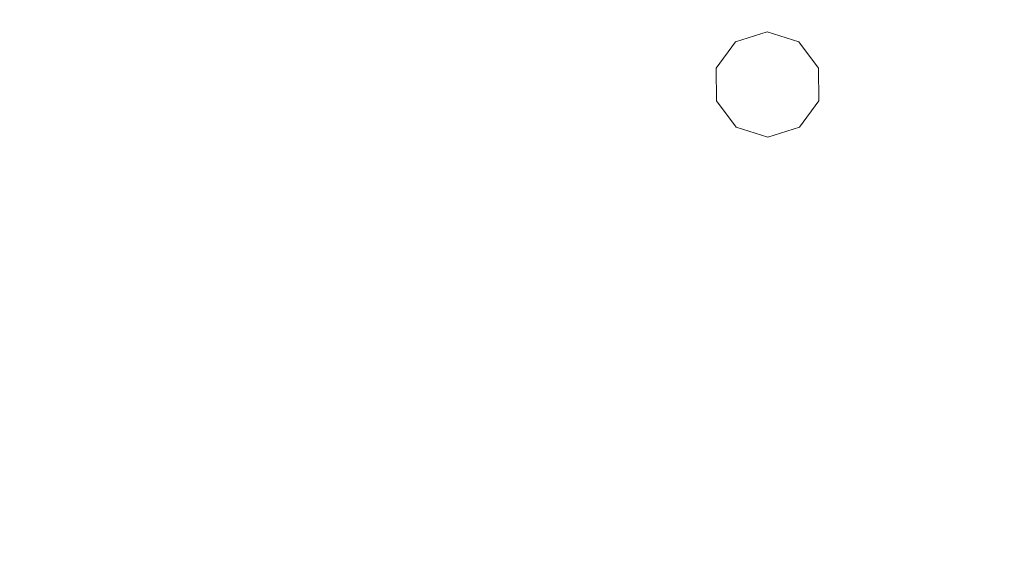
# Model space of a CAD drawing. Extents: x -25 to 25, y -123 to 25.
# Drawn here: x -5 to 10, y -10 to -2 of the extents above; entities that cross this region are included whole.
import ezdxf

# ---------------------------------------------------------------- set-up
doc = ezdxf.new("R2010")
doc.units = 0
doc.header["$LTSCALE"] = 500
doc.header["$MEASUREMENT"] = 0
doc.layers.add('FERRO_CHROM', color=7, linetype='Continuous')
doc.layers.add('FERRO_ZIMNA', color=7, linetype='Continuous')

msp = doc.modelspace()

# ---------------------------------------------------------------- linework, layer by layer
at = {"layer": 'FERRO_CHROM', "lineweight": 0, "invisible_edges": 15}
for points in [[(-4.877, 24.52), (-24.52, -4.877), (-20.787, 13.889), (-4.877, 24.52)], [(-4.877, 24.52), (4.877, -24.52), (-24.52, -4.877), (-4.877, 24.52)], [(4.877, -24.52), (-4.877, 24.52), (24.52, 4.877), (4.877, -24.52)], [(-9.567, -23.097, 6), (9.567, 23.097, 6), (-23.097, 9.567, 6), (-9.567, -23.097, 6)], [(9.567, 23.097, 6), (-9.567, -23.097, 6), (23.097, -9.567, 6), (9.567, 23.097, 6)], [(9.567, 23.097, 6), (23.097, -9.567, 6), (23.097, 9.567, 6), (9.567, 23.097, 6)], [(4.877, -24.52), (24.52, 4.877), (20.787, -13.889), (4.877, -24.52)], [(0, 0, 167), (-6.955, 2.881, 167), (-9.568, 0, 167), (-6.955, -2.881, 167)], [(0, 0, 167), (6.955, -2.881, 167), (9.568, 0, 167), (6.955, 2.881, 167)], [(0, 0, 153.584), (-6.418, -2.658, 153.584), (-8.829, 0, 153.584), (-6.418, 2.658, 153.584)], [(0, 0, 153.584), (6.418, 2.658, 153.584), (8.829, 0, 153.584), (6.418, -2.658, 153.584)], [(9.568, 0, 167), (13.271, -2.247, 167), (15.575, 0, 167), (13.271, 2.247, 167)], [(8.829, 0, 153.584), (12.246, 2.074, 153.584), (14.372, 0, 153.584), (12.246, -2.074, 153.584)], [(0, 0, 150.305), (-2.538, -1.051, 150.27), (-2.481, -2.481, 150.256), (-1.051, -2.538, 150.27)], [(0, 0, 150.305), (-1.051, -2.538, 150.27), (0, -3.509, 150.256), (1.051, -2.538, 150.27)], [(0, 0, 150.305), (1.051, -2.538, 150.27), (2.481, -2.481, 150.256), (2.538, -1.051, 150.27)], [(6.955, -2.881, 167), (11.585, -4.799, 167), (13.271, -2.247, 167), (9.568, 0, 167)], [(0, 0, 167), (-6.955, -2.881, 167), (-6.765, -6.765, 167), (-2.881, -6.955, 167)], [(0, 0, 153.584), (-2.658, -6.418, 153.584), (-6.243, -6.243, 153.584), (-6.418, -2.658, 153.584)], [(0, 0, 167), (-2.881, -6.955, 167), (0, -9.568, 167), (2.881, -6.955, 167)], [(0, 0, 153.584), (2.658, -6.418, 153.584), (0, -8.829, 153.584), (-2.658, -6.418, 153.584)], [(0, 0, 167), (2.881, -6.955, 167), (6.765, -6.765, 167), (6.955, -2.881, 167)], [(0, 0, 153.584), (6.418, -2.658, 153.584), (6.243, -6.243, 153.584), (2.658, -6.418, 153.584)], [(6.418, -2.658, 153.584), (8.829, 0, 153.584), (12.246, -2.074, 153.584), (10.691, -4.428, 153.584)], [(-4.21, -1.744, 150.23), (-4.878, -0.789, 150.22), (-6.134, -1.433, 150.171), (-5.62, -2.328, 150.179)], [(4.21, -1.744, 150.23), (5.62, -2.328, 150.179), (6.134, -1.433, 150.171), (4.878, -0.789, 150.22)], [(-2.538, -1.051, 150.27), (-4.21, -1.744, 150.23), (-4.008, -2.891, 150.22), (-2.481, -2.481, 150.256)], [(2.538, -1.051, 150.27), (2.481, -2.481, 150.256), (4.008, -2.891, 150.22), (4.21, -1.744, 150.23)], [(8.33, -2.392, 150.022), (8.736, -1.546, 150.009), (7.788, -1.169, 150.087), (7.282, -1.958, 150.105)], [(5.62, -2.328, 150.179), (6.835, -2.831, 150.112), (7.282, -1.958, 150.105), (6.134, -1.433, 150.171)], [(9.285, -2.75, 149.917), (9.633, -1.823, 149.908), (8.736, -1.546, 150.009), (8.33, -2.392, 150.022)], [(-4.21, -1.744, 150.23), (-5.62, -2.328, 150.179), (-5.351, -3.324, 150.171), (-4.008, -2.891, 150.22)], [(4.21, -1.744, 150.23), (4.008, -2.891, 150.22), (5.351, -3.324, 150.171), (5.62, -2.328, 150.179)], [(10.157, -3.049, 149.787), (10.475, -2.04, 149.782), (9.633, -1.823, 149.908), (9.285, -2.75, 149.917)], [(7.922, -3.281, 150.027), (8.33, -2.392, 150.022), (7.282, -1.958, 150.105), (6.835, -2.831, 150.112)], [(5.62, -2.328, 150.179), (5.351, -3.324, 150.171), (6.534, -3.764, 150.105), (6.835, -2.831, 150.112)], [(-2.481, -2.481, 150.256), (-4.008, -2.891, 150.22), (-4.107, -4.107, 150.192), (-2.891, -4.008, 150.22)], [(-1.051, -2.538, 150.27), (-2.481, -2.481, 150.256), (-2.891, -4.008, 150.22), (-1.744, -4.21, 150.23)], [(-1.051, -2.538, 150.27), (-1.744, -4.21, 150.23), (-0.789, -4.878, 150.22), (0, -3.509, 150.256)], [(1.051, -2.538, 150.27), (0, -3.509, 150.256), (0.789, -4.878, 150.22), (1.744, -4.21, 150.23)], [(1.051, -2.538, 150.27), (1.744, -4.21, 150.23), (2.891, -4.008, 150.22), (2.481, -2.481, 150.256)], [(2.481, -2.481, 150.256), (2.891, -4.008, 150.22), (4.107, -4.107, 150.192), (4.008, -2.891, 150.22)], [(8.895, -3.684, 149.921), (9.285, -2.75, 149.917), (8.33, -2.392, 150.022), (7.922, -3.281, 150.027)], [(6.418, -2.658, 153.584), (10.691, -4.428, 153.584), (10.126, -7.193, 153.584), (6.243, -6.243, 153.584)], [(7.922, -3.281, 150.027), (6.835, -2.831, 150.112), (6.534, -3.764, 150.105), (7.581, -4.199, 150.022)], [(9.768, -4.046, 149.789), (10.157, -3.049, 149.787), (9.285, -2.75, 149.917), (8.895, -3.684, 149.921)], [(-4.008, -2.891, 150.22), (-5.351, -3.324, 150.171), (-5.267, -4.343, 150.148), (-4.107, -4.107, 150.192)], [(4.008, -2.891, 150.22), (4.107, -4.107, 150.192), (5.267, -4.343, 150.148), (5.351, -3.324, 150.171)], [(6.955, -2.881, 167), (6.765, -6.765, 167), (10.974, -7.795, 167), (11.585, -4.799, 167)], [(10.555, -4.372, 149.63), (10.954, -3.306, 149.629), (10.157, -3.049, 149.787), (9.768, -4.046, 149.789)], [(8.895, -3.684, 149.921), (7.922, -3.281, 150.027), (7.581, -4.199, 150.022), (8.51, -4.621, 149.917)], [(5.351, -3.324, 150.171), (5.267, -4.343, 150.148), (6.333, -4.681, 150.087), (6.534, -3.764, 150.105)], [(0, -3.509, 150.256), (-0.789, -4.878, 150.22), (0, -5.808, 150.192), (0.789, -4.878, 150.22)], [(9.768, -4.046, 149.789), (8.895, -3.684, 149.921), (8.51, -4.621, 149.917), (9.339, -5.026, 149.787)], [(7.581, -4.199, 150.022), (6.534, -3.764, 150.105), (6.333, -4.681, 150.087), (7.27, -5.084, 150.009)], [(-2.891, -4.008, 150.22), (-4.107, -4.107, 150.192), (-4.343, -5.267, 150.148), (-3.324, -5.351, 150.171)], [(-1.744, -4.21, 150.23), (-2.891, -4.008, 150.22), (-3.324, -5.351, 150.171), (-2.328, -5.62, 150.179)], [(1.744, -4.21, 150.23), (2.328, -5.62, 150.179), (3.324, -5.351, 150.171), (2.891, -4.008, 150.22)], [(2.891, -4.008, 150.22), (3.324, -5.351, 150.171), (4.343, -5.267, 150.148), (4.107, -4.107, 150.192)], [(-4.107, -4.107, 150.192), (-5.267, -4.343, 150.148), (-5.308, -5.308, 150.112), (-4.343, -5.267, 150.148)], [(4.107, -4.107, 150.192), (4.343, -5.267, 150.148), (5.308, -5.308, 150.112), (5.267, -4.343, 150.148)], [(10.555, -4.372, 149.63), (9.768, -4.046, 149.789), (9.339, -5.026, 149.787), (10.083, -5.408, 149.629)], [(-1.744, -4.21, 150.23), (-2.328, -5.62, 150.179), (-1.433, -6.134, 150.171), (-0.789, -4.878, 150.22)], [(1.744, -4.21, 150.23), (0.789, -4.878, 150.22), (1.433, -6.134, 150.171), (2.328, -5.62, 150.179)], [(8.51, -4.621, 149.917), (7.581, -4.199, 150.022), (7.27, -5.084, 150.009), (8.101, -5.523, 149.908)], [(5.267, -4.343, 150.148), (5.308, -5.308, 150.112), (6.188, -5.503, 150.061), (6.333, -4.681, 150.087)], [(9.339, -5.026, 149.787), (8.51, -4.621, 149.917), (8.101, -5.523, 149.908), (8.85, -5.965, 149.782)], [(7.27, -5.084, 150.009), (6.333, -4.681, 150.087), (6.188, -5.503, 150.061), (6.95, -5.878, 149.992)], [(-24.52, -4.877), (4.877, -24.52), (-13.889, -20.787), (-24.52, -4.877)], [(-0.789, -4.878, 150.22), (-1.433, -6.134, 150.171), (-0.653, -6.795, 150.148), (0, -5.808, 150.192)], [(0.789, -4.878, 150.22), (0, -5.808, 150.192), (0.653, -6.795, 150.148), (1.433, -6.134, 150.171)], [(10.083, -5.408, 149.629), (9.339, -5.026, 149.787), (8.85, -5.965, 149.782), (9.53, -6.396, 149.626)], [(8.101, -5.523, 149.908), (7.27, -5.084, 150.009), (6.95, -5.878, 149.992), (7.635, -6.351, 149.899)], [(-4.343, -5.267, 150.148), (-5.308, -5.308, 150.112), (-5.503, -6.188, 150.061), (-4.681, -6.333, 150.087)], [(-3.324, -5.351, 150.171), (-4.343, -5.267, 150.148), (-4.681, -6.333, 150.087), (-3.764, -6.534, 150.105)], [(-2.328, -5.62, 150.179), (-3.324, -5.351, 150.171), (-3.764, -6.534, 150.105), (-2.831, -6.835, 150.112)], [(2.328, -5.62, 150.179), (2.831, -6.835, 150.112), (3.764, -6.534, 150.105), (3.324, -5.351, 150.171)], [(3.324, -5.351, 150.171), (3.764, -6.534, 150.105), (4.681, -6.333, 150.087), (4.343, -5.267, 150.148)], [(4.343, -5.267, 150.148), (4.681, -6.333, 150.087), (5.503, -6.188, 150.061), (5.308, -5.308, 150.112)], [(5.308, -5.308, 150.112), (5.503, -6.188, 150.061), (6.079, -6.079, 150.036), (6.188, -5.503, 150.061)], [(6.95, -5.878, 149.992), (6.188, -5.503, 150.061), (6.079, -6.079, 150.036), (6.52, -6.52, 149.982)], [(8.85, -5.965, 149.782), (8.101, -5.523, 149.908), (7.635, -6.351, 149.899), (8.282, -6.837, 149.777)], [(10.083, -5.408, 149.629), (9.53, -6.396, 149.626), (10.157, -6.8, 149.439), (10.761, -5.761, 149.44)], [(-2.328, -5.62, 150.179), (-2.831, -6.835, 150.112), (-1.958, -7.282, 150.105), (-1.433, -6.134, 150.171)], [(2.328, -5.62, 150.179), (1.433, -6.134, 150.171), (1.958, -7.282, 150.105), (2.831, -6.835, 150.112)], [(0, -5.808, 150.192), (-0.653, -6.795, 150.148), (0, -7.507, 150.112), (0.653, -6.795, 150.148)], [(7.635, -6.351, 149.899), (6.95, -5.878, 149.992), (6.52, -6.52, 149.982), (7.068, -7.068, 149.894)], [(9.53, -6.396, 149.626), (8.85, -5.965, 149.782), (8.282, -6.837, 149.777), (8.89, -7.317, 149.624)], [(5.878, -6.95, 149.992), (6.52, -6.52, 149.982), (6.079, -6.079, 150.036), (5.503, -6.188, 150.061)], [(-2.658, -6.418, 153.584), (-4.428, -10.691, 153.584), (-7.193, -10.126, 153.584), (-6.243, -6.243, 153.584)], [(-5.084, -7.27, 150.009), (-4.681, -6.333, 150.087), (-5.503, -6.188, 150.061), (-5.878, -6.95, 149.992)], [(-1.433, -6.134, 150.171), (-1.958, -7.282, 150.105), (-1.169, -7.788, 150.087), (-0.653, -6.795, 150.148)], [(1.433, -6.134, 150.171), (0.653, -6.795, 150.148), (1.169, -7.788, 150.087), (1.958, -7.282, 150.105)], [(2.658, -6.418, 153.584), (6.243, -6.243, 153.584), (7.193, -10.126, 153.584), (4.428, -10.691, 153.584)], [(5.084, -7.27, 150.009), (5.878, -6.95, 149.992), (5.503, -6.188, 150.061), (4.681, -6.333, 150.087)], [(6.243, -6.243, 153.584), (10.126, -7.193, 153.584), (10.163, -10.163, 153.584), (7.193, -10.126, 153.584)], [(-4.199, -7.581, 150.022), (-3.764, -6.534, 150.105), (-4.681, -6.333, 150.087), (-5.084, -7.27, 150.009)], [(-2.658, -6.418, 153.584), (0, -8.829, 153.584), (-2.074, -12.246, 153.584), (-4.428, -10.691, 153.584)], [(2.658, -6.418, 153.584), (4.428, -10.691, 153.584), (2.074, -12.246, 153.584), (0, -8.829, 153.584)], [(4.199, -7.581, 150.022), (5.084, -7.27, 150.009), (4.681, -6.333, 150.087), (3.764, -6.534, 150.105)], [(8.282, -6.837, 149.777), (7.635, -6.351, 149.899), (7.068, -7.068, 149.894), (7.618, -7.618, 149.774)], [(9.53, -6.396, 149.626), (8.89, -7.317, 149.624), (9.457, -7.772, 149.438), (10.157, -6.8, 149.439)], [(-3.281, -7.922, 150.027), (-2.831, -6.835, 150.112), (-3.764, -6.534, 150.105), (-4.199, -7.581, 150.022)], [(3.281, -7.922, 150.027), (4.199, -7.581, 150.022), (3.764, -6.534, 150.105), (2.831, -6.835, 150.112)], [(6.351, -7.635, 149.899), (7.068, -7.068, 149.894), (6.52, -6.52, 149.982), (5.878, -6.95, 149.992)], [(-2.881, -6.955, 167), (-6.765, -6.765, 167), (-7.795, -10.974, 167), (-4.799, -11.585, 167)], [(-3.281, -7.922, 150.027), (-2.392, -8.33, 150.022), (-1.958, -7.282, 150.105), (-2.831, -6.835, 150.112)], [(-0.653, -6.795, 150.148), (-1.169, -7.788, 150.087), (-0.484, -8.267, 150.061), (0, -7.507, 150.112)], [(0.653, -6.795, 150.148), (0, -7.507, 150.112), (0.484, -8.267, 150.061), (1.169, -7.788, 150.087)], [(3.281, -7.922, 150.027), (2.831, -6.835, 150.112), (1.958, -7.282, 150.105), (2.392, -8.33, 150.022)], [(2.881, -6.955, 167), (4.799, -11.585, 167), (7.795, -10.974, 167), (6.765, -6.765, 167)], [(6.765, -6.765, 167), (7.795, -10.974, 167), (11.013, -11.013, 167), (10.974, -7.795, 167)], [(8.89, -7.317, 149.624), (8.282, -6.837, 149.777), (7.618, -7.618, 149.774), (8.155, -8.155, 149.622)], [(10.157, -6.8, 149.439), (9.457, -7.772, 149.438), (9.99, -8.204, 149.218), (10.738, -7.181, 149.219)], [(-2.881, -6.955, 167), (-4.799, -11.585, 167), (-2.247, -13.271, 167), (0, -9.568, 167)], [(2.881, -6.955, 167), (0, -9.568, 167), (2.247, -13.271, 167), (4.799, -11.585, 167)], [(5.523, -8.101, 149.908), (6.351, -7.635, 149.899), (5.878, -6.95, 149.992), (5.084, -7.27, 150.009)], [(6.837, -8.282, 149.777), (7.618, -7.618, 149.774), (7.068, -7.068, 149.894), (6.351, -7.635, 149.899)], [(-4.621, -8.51, 149.917), (-4.199, -7.581, 150.022), (-5.084, -7.27, 150.009), (-5.523, -8.101, 149.908)], [(-2.392, -8.33, 150.022), (-1.546, -8.736, 150.009), (-1.169, -7.788, 150.087), (-1.958, -7.282, 150.105)], [(2.392, -8.33, 150.022), (1.958, -7.282, 150.105), (1.169, -7.788, 150.087), (1.546, -8.736, 150.009)], [(4.621, -8.51, 149.917), (5.523, -8.101, 149.908), (5.084, -7.27, 150.009), (4.199, -7.581, 150.022)], [(8.89, -7.317, 149.624), (8.155, -8.155, 149.622), (8.663, -8.663, 149.437), (9.457, -7.772, 149.438)], [(10.738, -7.181, 149.219), (9.99, -8.204, 149.218), (10.494, -8.616, 148.964), (11.282, -7.543, 148.964)], [(-3.684, -8.895, 149.921), (-3.281, -7.922, 150.027), (-4.199, -7.581, 150.022), (-4.621, -8.51, 149.917)], [(0, -7.507, 150.112), (-0.484, -8.267, 150.061), (0, -8.597, 150.036), (0.484, -8.267, 150.061)], [(3.684, -8.895, 149.921), (4.621, -8.51, 149.917), (4.199, -7.581, 150.022), (3.281, -7.922, 150.027)], [(5.965, -8.85, 149.782), (6.837, -8.282, 149.777), (6.351, -7.635, 149.899), (5.523, -8.101, 149.908)], [(7.317, -8.89, 149.624), (8.155, -8.155, 149.622), (7.618, -7.618, 149.774), (6.837, -8.282, 149.777)], [(-1.546, -8.736, 150.009), (-0.758, -9.071, 149.992), (-0.484, -8.267, 150.061), (-1.169, -7.788, 150.087)], [(1.546, -8.736, 150.009), (1.169, -7.788, 150.087), (0.484, -8.267, 150.061), (0.758, -9.071, 149.992)], [(9.457, -7.772, 149.438), (8.663, -8.663, 149.437), (9.144, -9.144, 149.218), (9.99, -8.204, 149.218)], [(-3.684, -8.895, 149.921), (-2.75, -9.285, 149.917), (-2.392, -8.33, 150.022), (-3.281, -7.922, 150.027)], [(3.684, -8.895, 149.921), (3.281, -7.922, 150.027), (2.392, -8.33, 150.022), (2.75, -9.285, 149.917)], [(-5.026, -9.339, 149.787), (-4.621, -8.51, 149.917), (-5.523, -8.101, 149.908), (-5.965, -8.85, 149.782)], [(5.026, -9.339, 149.787), (5.965, -8.85, 149.782), (5.523, -8.101, 149.908), (4.621, -8.51, 149.917)], [(7.317, -8.89, 149.624), (7.772, -9.457, 149.438), (8.663, -8.663, 149.437), (8.155, -8.155, 149.622)], [(9.99, -8.204, 149.218), (9.144, -9.144, 149.218), (9.603, -9.603, 148.964), (10.494, -8.616, 148.964)], [(-2.75, -9.285, 149.917), (-1.823, -9.633, 149.908), (-1.546, -8.736, 150.009), (-2.392, -8.33, 150.022)], [(-0.758, -9.071, 149.992), (0, -9.221, 149.982), (0, -8.597, 150.036), (-0.484, -8.267, 150.061)], [(0.758, -9.071, 149.992), (0.484, -8.267, 150.061), (0, -8.597, 150.036), (0, -9.221, 149.982)], [(2.75, -9.285, 149.917), (2.392, -8.33, 150.022), (1.546, -8.736, 150.009), (1.823, -9.633, 149.908)], [(6.396, -9.53, 149.626), (7.317, -8.89, 149.624), (6.837, -8.282, 149.777), (5.965, -8.85, 149.782)], [(-4.046, -9.768, 149.789), (-3.684, -8.895, 149.921), (-4.621, -8.51, 149.917), (-5.026, -9.339, 149.787)], [(4.046, -9.768, 149.789), (5.026, -9.339, 149.787), (4.621, -8.51, 149.917), (3.684, -8.895, 149.921)], [(7.772, -9.457, 149.438), (8.204, -9.99, 149.218), (9.144, -9.144, 149.218), (8.663, -8.663, 149.437)], [(10.494, -8.616, 148.964), (9.603, -9.603, 148.964), (10.042, -10.042, 148.676), (10.973, -9.009, 148.676)], [(-1.823, -9.633, 149.908), (-0.908, -9.89, 149.899), (-0.758, -9.071, 149.992), (-1.546, -8.736, 150.009)], [(1.823, -9.633, 149.908), (1.546, -8.736, 150.009), (0.758, -9.071, 149.992), (0.908, -9.89, 149.899)], [(-4.046, -9.768, 149.789), (-3.049, -10.157, 149.787), (-2.75, -9.285, 149.917), (-3.684, -8.895, 149.921)], [(0, -8.829, 153.584), (2.074, -12.246, 153.584), (0, -14.372, 153.584), (-2.074, -12.246, 153.584)], [(4.046, -9.768, 149.789), (3.684, -8.895, 149.921), (2.75, -9.285, 149.917), (3.049, -10.157, 149.787)], [(5.408, -10.083, 149.629), (6.396, -9.53, 149.626), (5.965, -8.85, 149.782), (5.026, -9.339, 149.787)], [(6.396, -9.53, 149.626), (6.8, -10.157, 149.439), (7.772, -9.457, 149.438), (7.317, -8.89, 149.624)], [(-0.908, -9.89, 149.899), (0, -9.995, 149.894), (0, -9.221, 149.982), (-0.758, -9.071, 149.992)], [(0.908, -9.89, 149.899), (0.758, -9.071, 149.992), (0, -9.221, 149.982), (0, -9.995, 149.894)], [(11.435, -9.388, 148.351), (10.973, -9.009, 148.676), (10.042, -10.042, 148.676), (10.465, -10.465, 148.351)], [(8.204, -9.99, 149.218), (8.616, -10.494, 148.964), (9.603, -9.603, 148.964), (9.144, -9.144, 149.218)], [(-4.372, -10.555, 149.63), (-4.046, -9.768, 149.789), (-5.026, -9.339, 149.787), (-5.408, -10.083, 149.629)], [(-3.049, -10.157, 149.787), (-2.04, -10.475, 149.782), (-1.823, -9.633, 149.908), (-2.75, -9.285, 149.917)], [(3.049, -10.157, 149.787), (2.75, -9.285, 149.917), (1.823, -9.633, 149.908), (2.04, -10.475, 149.782)], [(4.372, -10.555, 149.63), (5.408, -10.083, 149.629), (5.026, -9.339, 149.787), (4.046, -9.768, 149.789)], [(5.408, -10.083, 149.629), (5.761, -10.761, 149.44), (6.8, -10.157, 149.439), (6.396, -9.53, 149.626)], [(6.8, -10.157, 149.439), (7.181, -10.738, 149.219), (8.204, -9.99, 149.218), (7.772, -9.457, 149.438)], [(23.097, -9.567, 6), (-9.567, -23.097, 6), (9.567, -23.097, 6), (23.097, -9.567, 6)], [(0, -9.568, 167), (-2.247, -13.271, 167), (0, -15.575, 167), (2.247, -13.271, 167)], [(-2.04, -10.475, 149.782), (-1.022, -10.691, 149.777), (-0.908, -9.89, 149.899), (-1.823, -9.633, 149.908)], [(2.04, -10.475, 149.782), (1.823, -9.633, 149.908), (0.908, -9.89, 149.899), (1.022, -10.691, 149.777)], [(8.616, -10.494, 148.964), (9.009, -10.973, 148.676), (10.042, -10.042, 148.676), (9.603, -9.603, 148.964)], [(23.097, -9.567, 6), (9.567, -23.097, 6), (17.678, -17.678, 6), (23.097, -9.567, 6)], [(-4.372, -10.555, 149.63), (-3.306, -10.954, 149.629), (-3.049, -10.157, 149.787), (-4.046, -9.768, 149.789)], [(4.372, -10.555, 149.63), (4.046, -9.768, 149.789), (3.049, -10.157, 149.787), (3.306, -10.954, 149.629)], [(-1.022, -10.691, 149.777), (0, -10.773, 149.774), (0, -9.995, 149.894), (-0.908, -9.89, 149.899)], [(1.022, -10.691, 149.777), (0.908, -9.89, 149.899), (0, -9.995, 149.894), (0, -10.773, 149.774)], [(7.181, -10.738, 149.219), (7.543, -11.282, 148.964), (8.616, -10.494, 148.964), (8.204, -9.99, 149.218)], [(4.372, -10.555, 149.63), (4.668, -11.269, 149.44), (5.761, -10.761, 149.44), (5.408, -10.083, 149.629)], [(9.388, -11.435, 148.351), (10.465, -10.465, 148.351), (10.042, -10.042, 148.676), (9.009, -10.973, 148.676)]]:
    msp.add_3dface(points, dxfattribs=at)
at = {"layer": 'FERRO_ZIMNA', "lineweight": 0, "invisible_edges": 11}
for points in [[(5.981, -2.4, 167.336), (6.466, -3.046, 167.336), (6.459, -2.247, 167.336), (5.981, -2.4, 167.336)], [(6.459, -2.247, 167.336), (6.466, -3.046, 167.336), (6.94, -2.4, 167.336), (6.459, -2.247, 167.336)], [(5.689, -2.799, 167.336), (6.466, -3.046, 167.336), (5.981, -2.4, 167.336), (5.689, -2.799, 167.336)], [(6.94, -2.4, 167.336), (6.466, -3.046, 167.336), (7.239, -2.799, 167.336), (6.94, -2.4, 167.336)], [(5.693, -3.293, 167.336), (6.466, -3.046, 167.336), (5.689, -2.799, 167.336), (5.693, -3.293, 167.336)], [(7.239, -2.799, 167.336), (6.466, -3.046, 167.336), (7.244, -3.293, 167.336), (7.239, -2.799, 167.336)], [(5.993, -3.693, 167.336), (6.466, -3.046, 167.336), (5.693, -3.293, 167.336), (5.993, -3.693, 167.336)], [(6.474, -3.846, 167.336), (6.466, -3.046, 167.336), (5.993, -3.693, 167.336), (6.474, -3.846, 167.336)], [(7.244, -3.293, 167.336), (6.466, -3.046, 167.336), (6.952, -3.693, 167.336), (7.244, -3.293, 167.336)], [(6.952, -3.693, 167.336), (6.466, -3.046, 167.336), (6.474, -3.846, 167.336), (6.952, -3.693, 167.336)]]:
    msp.add_3dface(points, dxfattribs=at)

doc.saveas('drawing.dxf')
